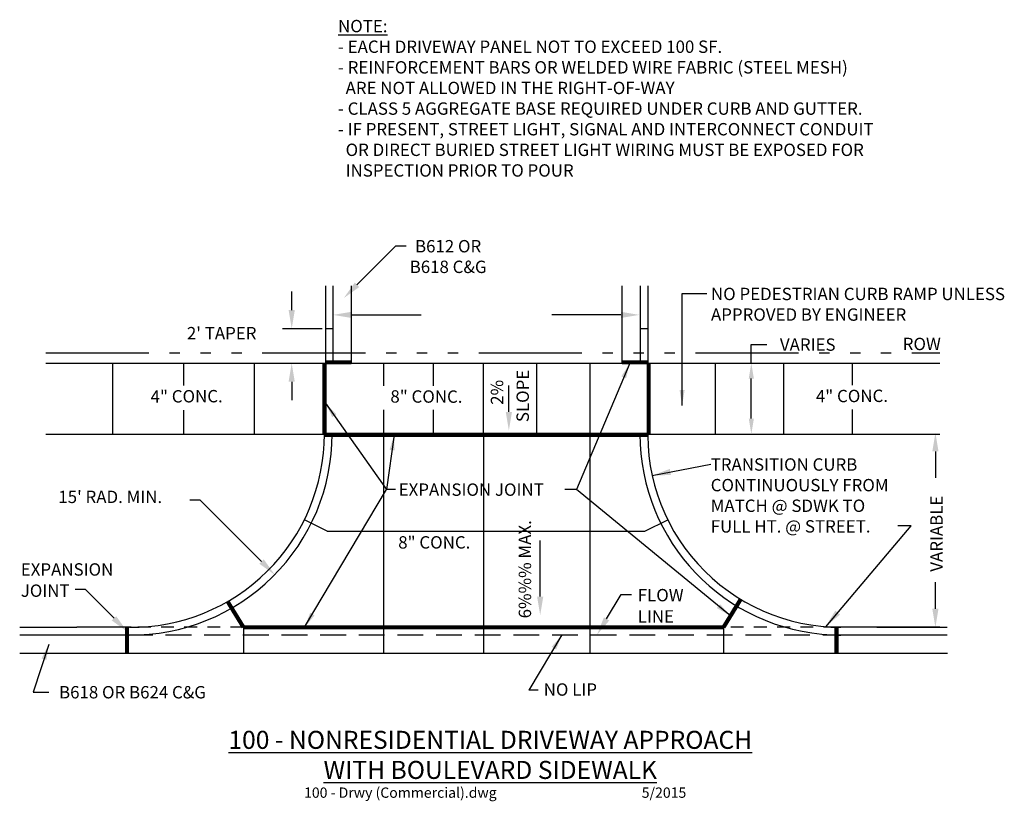
# Model space of a CAD drawing. Units: feet. Extents: x -2.73 to 6.82, y -0.19 to 7.39.
import ezdxf
from ezdxf.enums import TextEntityAlignment as Align

# ---------------------------------------------------------------- set-up
doc = ezdxf.new("R2010")
doc.units = ezdxf.units.FT
doc.header["$MEASUREMENT"] = 0
for name, pattern in [('DASHED4', [0.1875, 0.125, -0.0625]), ('HIDDEN', [0.375, 0.25, -0.125]), ('ROW', [0.45, 0.25, -0.05, 0, -0.05, 0, -0.05, 0, -0.05])]:
    doc.linetypes.add(name, pattern=pattern)
doc.layers.get('0').update_dxf_attribs({"linetype": 'CONTINUOUS'})
doc.styles.add('Dim', font='simplex.shx')
doc.styles.add('L120', font='simplex', dxfattribs={"height": 0.12})
doc.styles.add('L175', font='simplex', dxfattribs={"height": 0.175})
doc.styles.add('L80', font='simplex', dxfattribs={"height": 0.08})
doc.dimstyles.new('BLOOM-1', dxfattribs={"dimtxt": 0.003, "dimasz": 0.15, "dimexe": 0.05, "dimexo": 0.05, "dimgap": 0.1, "dimtad": 0, "dimtih": 1, "dimtoh": 1, "dimdec": 4, "dimrnd": 0.01, "dimzin": 13, "dimdsep": 46, "dimtxsty": 'L120', "dimcen": 0.1, "dimclrd": 1, "dimclre": 6, "dimclrt": 2, "dimadec": 0, "dimazin": 0, "dimtfac": 1, "dimtdec": 4, "dimtofl": 0, "dimtmove": 0, "dimatfit": 3, "dimfxl": 1, "dimtolj": 1, "dimtzin": 9, "dimarcsym": 0})

msp = doc.modelspace()

# ---------------------------------------------------------------- linework, layer by layer
at = {"color": 1}
for p, q in [((0.5442, 4.8207), (0.9222, 5.1984)), ((0.9222, 5.1984), (1.0222, 5.1984)), ((3.6978, 3.6522), (3.6978, 4.7372)), ((3.6978, 4.7372), (3.938, 4.7372)), ((0.4918, 4.5301), (1.1668, 4.5301)), ((3.1038, 4.5301), (2.4353, 4.5301)), ((4.3693, 4.0618), (4.3693, 4.2418)), ((4.3693, 4.2418), (4.5193, 4.2418)), ((4.3693, 3.5243), (4.3693, 3.9118)), ((3.4075, 2.972), (3.9752, 3.0822)), ((0.919, 2.8377), (0.831, 2.8377)), ((2.6751, 2.8377), (2.5618, 2.8377)), ((-0.9777, 2.7342), (-1.0777, 2.7342)), ((-0.3805, 2.137), (-0.9777, 2.7342)), ((5.0906, 1.5051), (5.9203, 2.483)), ((5.9203, 2.483), (5.7905, 2.483)), ((2.3214, 1.798), (2.3214, 2.34)), ((-2.0894, 1.8657), (-2.1894, 1.8657)), ((-1.812, 1.5866), (-2.0894, 1.8657)), ((2.9654, 1.5806), (3.1073, 1.8169)), ((3.1073, 1.8169), (3.2073, 1.8169)), ((2.3007, 0.8901), (2.2127, 0.8901))]:
    msp.add_line(p, q, dxfattribs=at)
at = {"color": 2}
for p, q in [((0.2389, 4.8118), (0.2389, 3.3743)), ((0.3118, 4.8118), (0.3118, 4.0618)), ((0.4889, 4.8118), (0.4889, 4.0618)), ((3.1139, 4.8118), (3.1139, 4.0618)), ((3.291, 4.8118), (3.291, 4.0618)), ((3.3639, 4.8118), (3.3639, 3.3743)), ((0.3118, 4.396), (0.2389, 4.396)), ((3.3639, 4.396), (3.291, 4.396)), ((-2.4734, 4.0618), (6.1975, 4.0618)), ((-1.8266, 4.0618), (-1.8266, 3.3743)), ((-1.1386, 4.0618), (-1.1386, 3.3743)), ((-0.4499, 3.3743), (-0.4499, 4.0618)), ((0.8014, 4.0618), (0.8014, 1.4993)), ((1.2865, 3.3743), (1.2865, 4.0618)), ((1.7715, 3.3743), (1.7715, 4.0618)), ((2.2865, 4.0618), (2.2865, 3.3743)), ((2.8014, 4.0618), (2.8014, 1.4993)), ((4.0228, 3.3743), (4.0228, 4.0618)), ((4.6817, 4.0618), (4.6817, 3.3743)), ((5.3486, 4.0618), (5.3486, 3.3743)), ((2.0176, 3.5883), (2.0176, 3.8453)), ((-2.4734, 3.3743), (6.1975, 3.3743)), ((1.7715, 3.3743), (1.7715, 1.4993)), ((6.1547, 3.2056), (6.1547, 2.9485)), ((6.1547, 1.6793), (6.1547, 1.9363)), ((-0.5561, 1.4993), (-0.7088, 1.7504)), ((4.0992, 1.4993), (4.265, 1.7721)), ((-2.7267, 1.4993), (-2.1727, 1.4993)), ((-1.6462, 1.4993), (-2.1727, 1.4993)), ((-1.6869, 1.4993), (-1.6869, 1.2493)), ((-0.5561, 1.4993), (4.0992, 1.4993)), ((-0.5561, 1.4993), (-0.5561, 1.2493)), ((0.8014, 1.4993), (0.8014, 1.2493)), ((1.7715, 1.4993), (1.7715, 1.2493)), ((2.8014, 1.4993), (2.8014, 1.2493)), ((4.0992, 1.4993), (3.388, 1.4993)), ((4.0992, 1.4993), (4.0992, 1.2493)), ((6.1975, 1.4993), (5.1949, 1.4993)), ((5.1949, 1.4993), (5.1949, 1.2493)), ((5.5867, 1.4993), (6.2698, 1.4993)), ((-2.7267, 1.4263), (-1.6869, 1.4263)), ((5.2564, 1.4263), (6.2698, 1.4263)), ((-2.726, 1.2493), (6.2705, 1.2493))]:
    msp.add_line(p, q, dxfattribs=at)
at = {"color": 2, "linetype": 'ByBlock'}
for p, q in [((-0.0884, 4.576), (-0.0884, 4.756)), ((0.2076, 4.396), (-0.1784, 4.396)), ((-0.0884, 3.8818), (-0.0884, 3.7018))]:
    msp.add_line(p, q, dxfattribs=at)
at = {"color": 2, "linetype": 'ROW', "ltscale": 4}
msp.add_line((-2.4734, 4.1618), (6.1975, 4.1618), dxfattribs=at)
at = {"color": 2, "linetype": 'DASHED4'}
for p, q in [((-0.5561, 1.4993), (-1.6869, 1.4993)), ((5.1949, 1.4993), (4.0992, 1.4993))]:
    msp.add_line(p, q, dxfattribs=at)
at = {"color": 2, "linetype": 'HIDDEN'}
msp.add_line((-1.6869, 1.4263), (5.2564, 1.4263), dxfattribs=at)
at = {"color": 6, "const_width": 0.04}
for points in [[(0.2291, 3.3743), (0.2291, 4.0618)], [(0.2389, 4.0704), (0.4889, 4.0704)], [(3.1139, 4.0699), (3.3639, 4.0699)], [(3.3726, 3.3743), (3.3726, 4.0618)], [(0.2323, 3.3667), (3.363, 3.3667)], [(-0.5561, 1.4993), (-0.71, 1.7497)], [(4.0992, 1.4993), (4.2663, 1.7713)], [(-1.6869, 1.2493), (-1.6869, 1.4993)], [(-0.5561, 1.4993), (4.0992, 1.4993)], [(5.1949, 1.2493), (5.1949, 1.4993)]]:
    msp.add_lwpolyline(points, dxfattribs=at)
at = {"color": 2}
for points in [[(0.2555, 2.433), (0.0342, 2.5425)], [(3.3372, 2.433), (3.5585, 2.5425)], [(0.2555, 2.433), (3.3372, 2.433)]]:
    msp.add_lwpolyline(points, dxfattribs=at)
for centre, radius, start, end in [((5.2389, 3.3743), 1.875, 174.46402, 270), ((-1.6462, 3.3743), 1.95, 269.488, 0), ((-1.6462, 3.3743), 1.875, 269.488, 0), ((5.2389, 3.3743), 1.95, 180, 267.34862), ((-2.2611, 3.9977), 2.5729, 267.97371, 268.00263), ((5.2389, 3.3743), 1.95, 267.34862, 270)]:
    msp.add_arc(centre, radius, start, end, dxfattribs=at)
at = {"color": 1}
for points in [[(0.5654, 4.7995), (0.523, 4.8419), (0.4169, 4.6935)], [(0.4918, 4.5001), (0.4918, 4.5601), (0.3118, 4.5301)], [(3.1038, 4.5001), (3.1038, 4.5601), (3.2838, 4.5301)], [(4.3443, 3.9118), (4.3943, 3.9118), (4.3693, 4.0618)], [(3.6728, 3.8022), (3.7228, 3.8022), (3.6978, 3.6522)], [(2.0476, 3.5883), (1.9876, 3.5883), (2.0176, 3.4083)], [(4.3443, 3.5243), (4.3943, 3.5243), (4.3693, 3.3743)], [(6.1847, 3.2056), (6.1247, 3.2056), (6.1547, 3.3856)], [(3.5899, 2.9769), (3.5785, 3.0358), (3.4075, 2.972)], [(-0.3592, 2.1582), (-0.4017, 2.1158), (-0.2532, 2.0097)], [(2.3514, 1.798), (2.2914, 1.798), (2.3214, 1.618)], [(5.2299, 1.623), (5.1842, 1.6618), (5.0906, 1.5051)], [(6.1847, 1.6793), (6.1247, 1.6793), (6.1547, 1.4993)], [(-1.7907, 1.6078), (-1.8333, 1.5655), (-1.6851, 1.4589)], [(2.9911, 1.5652), (2.9396, 1.5961), (2.8727, 1.4263)]]:
    msp.add_solid(points, dxfattribs=at)
at = {"color": 1, "linetype": 'ByBlock'}
for points in [[(-0.1184, 4.576), (-0.0584, 4.576), (-0.0884, 4.396)], [(-0.1184, 3.8818), (-0.0584, 3.8818), (-0.0884, 4.0618)]]:
    msp.add_solid(points, dxfattribs=at)

# ---------------------------------------------------------------- texts
at = {"color": 2, "linetype": 'ByBlock', "style": 'L120'}
msp.add_text("2' TAPER", height=0.12, dxfattribs=at).set_placement((-0.7677, 4.337), align=Align.MIDDLE)
at = {"color": 2, "style": 'L120'}
for s, p in [('SLOPE', (2.2119, 3.49)), ('2%', (1.9627, 3.6582)), ('VARIABLE', (6.2254, 2.0388)), ('6%%% MAX.', (2.2332, 1.5864))]:
    msp.add_text(s, height=0.12, rotation=90, dxfattribs=at).set_placement(p)
for s, p in [('EXPANSION JOINT', (0.949, 2.7749)), ('EXPANSION', (-2.716, 2.0006)), ('JOINT', (-2.716, 1.7949)), ('FLOW', (3.2679, 1.7514)), ('LINE', (3.2679, 1.5457)), ('NO LIP', (2.3556, 0.8359))]:
    msp.add_text(s, height=0.12, dxfattribs=at).set_placement(p)
at = {"color": 6, "style": 'L80'}
msp.add_text('100 - Drwy (Commercial).dwg', height=0.1, dxfattribs=at).set_placement((0.0311, -0.1543))
msp.add_text('5/2015', height=0.1, dxfattribs=at).set_placement((3.7385, -0.1543), align=Align.RIGHT)
at = {"color": 2, "char_height": 0.12}
for s, insert, width, attachment_point, style in [('{\\LNOTE:} \\P- EACH DRIVEWAY PANEL NOT TO EXCEED 100 SF.\\P- REINFORCEMENT BARS OR WELDED WIRE FABRIC (STEEL MESH)\\P  ARE NOT ALLOWED IN THE RIGHT-OF-WAY\\P- CLASS 5 AGGREGATE BASE REQUIRED UNDER CURB AND GUTTER.\\P- IF PRESENT, STREET LIGHT, SIGNAL AND INTERCONNECT CONDUIT  \\P  OR DIRECT BURIED STREET LIGHT WIRING MUST BE EXPOSED FOR \\P  INSPECTION PRIOR TO POUR', (0.3609, 7.3915), 6.5, 1, 'L120'), ('\\A1;NO PEDESTRIAN CURB RAMP UNLESS APPROVED BY ENGINEER', (3.9779, 4.7932), 3.05, 1, 'Dim'), ('TRANSITION CURB CONTINUOUSLY FROM MATCH @ SDWK TO\\PFULL HT. @ STREET. \\P ', (3.9753, 3.1387), 2, 1, 'L120'), ("15' RAD. MIN.", (-2.3519, 2.8249), 1.337001, 1, 'L120'), ('8" CONC.', (1.2943, 2.3835), 0.98, 2, 'L120')]:
    msp.add_mtext(s, dxfattribs=dict(at, insert=insert, width=width, attachment_point=attachment_point, style=style))
for s, insert, attachment_point, style in [('B612 OR\\PB618 C&G', (1.4284, 5.2562), 2, 'L120'), ('\\A1;VARIES', (4.9164, 4.2418), 5, 'Dim'), ('\\A1;ROW', (6.0225, 4.2481), 5, 'Dim'), ('\\A1;B618 OR B624 C&G', (-2.345, 0.8697), 4, 'L120')]:
    msp.add_mtext(s, dxfattribs=dict(at, insert=insert, attachment_point=attachment_point, style=style))
at = {"color": 3, "insert": (1.8373, 0.4954), "char_height": 0.175, "attachment_point": 2, "style": 'L175'}
msp.add_mtext('{\\L100 - NONRESIDENTIAL DRIVEWAY APPROACH\\PWITH BOULEVARD SIDEWALK}', dxfattribs=at)

# ---------------------------------------------------------------- leaders
at = {"color": 1}
for points in [[(3.19, 4.0618), (2.6751, 2.8377)], [(0.2389, 3.6744), (0.831, 2.8377)], [(0.9055, 3.3667), (0.831, 2.8377)], [(0.0353, 1.4993), (0.831, 2.8377)], [(4.167, 1.6097), (2.6751, 2.8377)], [(2.5319, 1.4263), (2.2127, 0.8901)]]:
    msp.add_leader(points, dimstyle='BLOOM-1', dxfattribs=at)
at = {"color": 1, "annotation_type": 0, "has_hookline": 1, "hookline_direction": 0, "text_width": 1.8286}
msp.add_leader([(-2.445, 1.3328), (-2.595, 0.8697), (-2.445, 0.8697)], dimstyle='BLOOM-1', dxfattribs=at)

# ---------------------------------------------------------------- next in the draw order: wipeouts: each hides what was drawn before it
for points in [[(-1.6497, 3.6062), (-0.6688, 3.6062), (-0.6664, 3.8443), (-1.6419, 3.8403)], [(0.6978, 3.61), (1.6636, 3.61), (1.6996, 3.8385), (0.7013, 3.8418)], [(4.8229, 3.6125), (5.8, 3.6125), (5.7967, 3.8481), (4.8213, 3.8421)]]:
    msp.add_wipeout(points)

# ---------------------------------------------------------------- next in the draw order: texts
at = {"color": 2, "char_height": 0.12, "attachment_point": 2, "style": 'L120'}
for s, insert, width, rotation in [('4" CONC.', (-1.1073, 3.8005), 0.98, 0.23583), ('8" CONC.', (1.2184, 3.7981), 0.95, 359.81389), ('4" CONC.', (5.3448, 3.8033), 0.96, 0.3525)]:
    msp.add_mtext(s, dxfattribs=dict(at, insert=insert, width=width, rotation=rotation))

doc.saveas('drawing.dxf')
